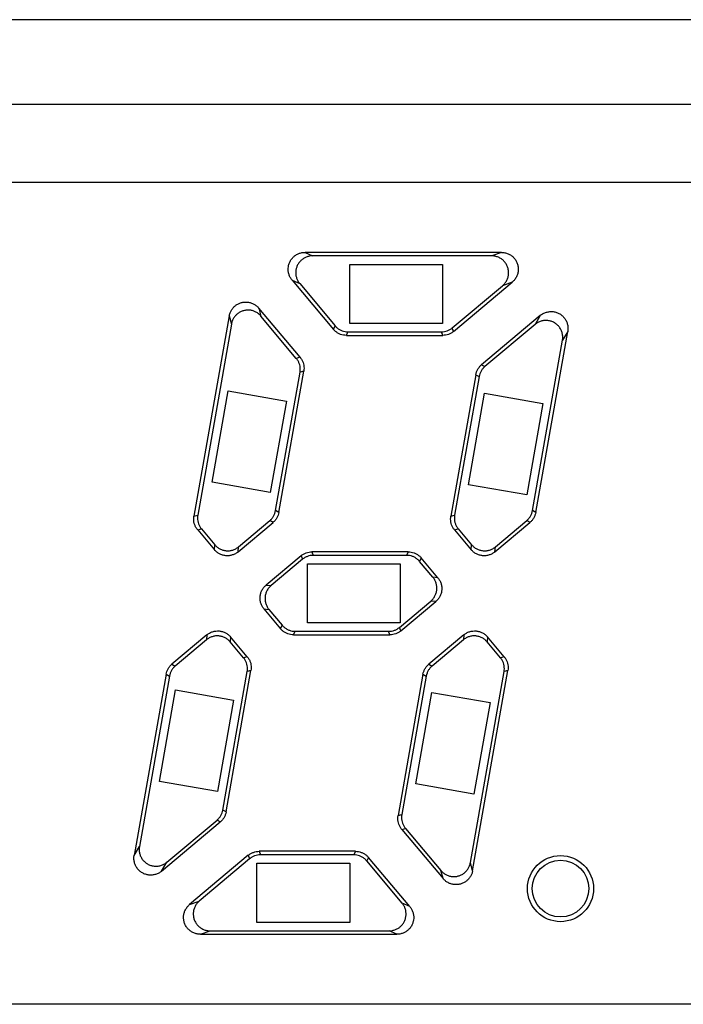
# Model space of a CAD drawing. Extents: x 95 to 683, y 770 to 1296.
# Drawn here: x 316 to 324, y 1222 to 1234 of the extents above; entities that cross this region are included whole.
import ezdxf

# ---------------------------------------------------------------- set-up
doc = ezdxf.new("R2010")
doc.units = 0
doc.header["$LTSCALE"] = 5
doc.layers.add('OUTLINE', color=3, linetype='CONTINUOUS')

msp = doc.modelspace()

# ---------------------------------------------------------------- linework, layer by layer
at = {"layer": 'OUTLINE', "linetype": 'Continuous'}
for p, q in [((367.78571, 1233.89902), (308.30404, 1233.89902)), ((308.1699, 1232.89902), (367.9199, 1232.89902)), ((337.29141, 1231.97052), (309.54839, 1231.97052)), ((321.71915, 1231.14092), (319.39013, 1231.14092)), ((319.39013, 1231.14092), (319.48, 1231.09902)), ((321.71915, 1231.14092), (321.60402, 1231.09902)), ((321.60402, 1231.09902), (319.48, 1231.09902)), ((319.9199, 1230.29902), (319.9199, 1230.99902)), ((319.9199, 1230.99902), (321.0199, 1230.99902)), ((321.0199, 1230.99902), (321.0199, 1230.29902)), ((319.23702, 1230.81256), (319.32688, 1230.77066)), ((319.23702, 1230.81256), (319.7271, 1230.22851)), ((319.32688, 1230.77066), (319.74664, 1230.27042)), ((321.15159, 1230.20387), (321.84763, 1230.78793)), ((321.84763, 1230.78793), (321.7325, 1230.74602)), ((321.13633, 1230.24578), (321.7325, 1230.74602)), ((318.84159, 1230.48076), (318.86726, 1230.38499)), ((319.33167, 1229.89671), (318.84159, 1230.48076)), ((318.49163, 1230.38699), (318.0733, 1228.01451)), ((318.49163, 1230.38699), (318.5173, 1230.29122)), ((319.28701, 1229.88474), (318.86726, 1230.38499)), ((321.0199, 1230.29902), (319.9199, 1230.29902)), ((322.17943, 1230.3925), (321.48339, 1229.80845)), ((322.17943, 1230.3925), (322.11817, 1230.2864)), ((318.5173, 1230.29122), (318.11796, 1228.02648)), ((319.7271, 1230.22851), (319.74664, 1230.27042)), ((319.88021, 1230.15711), (319.89975, 1230.19902)), ((319.89975, 1230.19902), (321.00785, 1230.19902)), ((321.02311, 1230.15711), (321.00785, 1230.19902)), ((321.15159, 1230.20387), (321.13633, 1230.24578)), ((322.11817, 1230.2864), (321.52201, 1229.78615)), ((322.12624, 1228.05799), (322.50475, 1230.20468)), ((322.50475, 1230.20468), (322.44349, 1230.09857)), ((319.88021, 1230.15711), (321.02311, 1230.15711)), ((322.08762, 1228.08029), (322.44349, 1230.09857)), ((319.33167, 1229.89671), (319.28701, 1229.88474)), ((319.04134, 1228.08029), (319.33074, 1229.72155)), ((319.07996, 1228.05799), (319.3754, 1229.73352)), ((319.3754, 1229.73352), (319.33074, 1229.72155)), ((321.48339, 1229.80845), (321.52201, 1229.78615)), ((321.41502, 1229.69004), (321.11958, 1228.01451)), ((321.45364, 1229.66775), (321.16424, 1228.02648)), ((321.41502, 1229.69004), (321.45364, 1229.66775)), ((318.28814, 1228.41573), (318.47915, 1229.49902)), ((318.47915, 1229.49902), (319.16852, 1229.37746)), ((319.16852, 1229.37746), (318.97751, 1228.29417)), ((321.32939, 1228.38719), (321.5204, 1229.47048)), ((321.5204, 1229.47048), (322.20977, 1229.34892)), ((322.20977, 1229.34892), (322.01875, 1228.26563)), ((318.97751, 1228.29417), (318.28814, 1228.41573)), ((322.01875, 1228.26563), (321.32939, 1228.38719)), ((319.07996, 1228.05799), (319.04134, 1228.08029)), ((322.12624, 1228.05799), (322.08762, 1228.08029)), ((318.0733, 1228.01451), (318.11796, 1228.02648)), ((318.60146, 1227.65015), (318.97297, 1227.96188)), ((319.01159, 1227.93958), (318.97297, 1227.96188)), ((321.11958, 1228.01451), (321.16424, 1228.02648)), ((321.64774, 1227.65015), (322.01925, 1227.96188)), ((322.05787, 1227.93958), (322.01925, 1227.96188)), ((318.11703, 1227.85132), (318.16169, 1227.86329)), ((318.11703, 1227.85132), (318.3147, 1227.61574)), ((318.16169, 1227.86329), (318.31987, 1227.67478)), ((318.5963, 1227.59111), (319.01159, 1227.93958)), ((321.16331, 1227.85132), (321.20797, 1227.86329)), ((321.16331, 1227.85132), (321.36098, 1227.61574)), ((321.20797, 1227.86329), (321.36615, 1227.67478)), ((321.64258, 1227.59111), (322.05787, 1227.93958)), ((318.3147, 1227.61574), (318.31987, 1227.67478)), ((318.5963, 1227.59111), (318.60146, 1227.65015)), ((321.36098, 1227.61574), (321.36615, 1227.67478)), ((321.64258, 1227.59111), (321.64774, 1227.65015)), ((319.34339, 1227.54416), (318.9281, 1227.19568)), ((319.35865, 1227.50225), (318.98713, 1227.19052)), ((319.34339, 1227.54416), (319.35865, 1227.50225)), ((319.47187, 1227.59092), (319.48713, 1227.54902)), ((320.61477, 1227.59092), (319.47187, 1227.59092)), ((320.59523, 1227.54902), (319.48713, 1227.54902)), ((320.61477, 1227.59092), (320.59523, 1227.54902)), ((320.76788, 1227.51952), (320.74834, 1227.47762)), ((320.96556, 1227.28394), (320.76788, 1227.51952)), ((319.4199, 1226.74902), (319.4199, 1227.44902)), ((319.4199, 1227.44902), (320.5199, 1227.44902)), ((320.5199, 1227.44902), (320.5199, 1226.74902)), ((320.90652, 1227.28911), (320.74834, 1227.47762)), ((320.96556, 1227.28394), (320.90652, 1227.28911)), ((318.9281, 1227.19568), (318.98713, 1227.19052)), ((318.90346, 1226.91409), (318.9625, 1226.90892)), ((318.90346, 1226.91409), (319.10113, 1226.67851)), ((318.9625, 1226.90892), (319.12068, 1226.72042)), ((320.51037, 1226.69578), (320.88188, 1227.00751)), ((320.52562, 1226.65387), (320.94092, 1227.00235)), ((320.94092, 1227.00235), (320.88188, 1227.00751)), ((319.10113, 1226.67851), (319.12068, 1226.72042)), ((320.5199, 1226.74902), (319.4199, 1226.74902)), ((320.52562, 1226.65387), (320.51037, 1226.69578)), ((318.22644, 1226.60692), (317.81115, 1226.25845)), ((318.22644, 1226.60692), (318.22128, 1226.54789)), ((318.50804, 1226.58229), (318.50287, 1226.52325)), ((318.70571, 1226.34671), (318.50804, 1226.58229)), ((319.25425, 1226.60711), (319.27379, 1226.64902)), ((319.25425, 1226.60711), (320.39715, 1226.60711)), ((319.27379, 1226.64902), (320.38189, 1226.64902)), ((320.39715, 1226.60711), (320.38189, 1226.64902)), ((321.27272, 1226.60692), (320.85743, 1226.25845)), ((321.27272, 1226.60692), (321.26756, 1226.54789)), ((321.55432, 1226.58229), (321.54915, 1226.52325)), ((321.75199, 1226.34671), (321.55432, 1226.58229)), ((318.22128, 1226.54789), (317.84977, 1226.23615)), ((318.66105, 1226.33474), (318.50287, 1226.52325)), ((321.26756, 1226.54789), (320.89604, 1226.23615)), ((321.70733, 1226.33474), (321.54915, 1226.52325)), ((318.70571, 1226.34671), (318.66105, 1226.33474)), ((321.75199, 1226.34671), (321.70733, 1226.33474)), ((317.81115, 1226.25845), (317.84977, 1226.23615)), ((320.85743, 1226.25845), (320.89604, 1226.23615)), ((317.74278, 1226.14004), (317.36426, 1223.99335)), ((317.7814, 1226.11775), (317.42552, 1224.09946)), ((317.74278, 1226.14004), (317.7814, 1226.11775)), ((318.41538, 1224.53029), (318.70477, 1226.17155)), ((318.45399, 1224.50799), (318.74944, 1226.18352)), ((318.74944, 1226.18352), (318.70477, 1226.17155)), ((320.78906, 1226.14004), (320.49362, 1224.46451)), ((320.82768, 1226.11775), (320.53828, 1224.47648)), ((320.78906, 1226.14004), (320.82768, 1226.11775)), ((321.35172, 1223.90682), (321.75105, 1226.17155)), ((321.37738, 1223.81104), (321.79572, 1226.18352)), ((321.79572, 1226.18352), (321.75105, 1226.17155)), ((317.66301, 1224.87042), (317.85402, 1225.95371)), ((317.85402, 1225.95371), (318.54339, 1225.83215)), ((320.70426, 1224.84188), (320.89527, 1225.92517)), ((320.89527, 1225.92517), (321.58463, 1225.80361)), ((318.54339, 1225.83215), (318.35237, 1224.74887)), ((321.58463, 1225.80361), (321.39362, 1224.72033)), ((318.35237, 1224.74887), (317.66301, 1224.87042)), ((321.39362, 1224.72033), (320.70426, 1224.84188)), ((318.45399, 1224.50799), (318.41538, 1224.53029)), ((320.49362, 1224.46451), (320.53828, 1224.47648)), ((317.68958, 1223.80553), (318.38563, 1224.38958)), ((317.75085, 1223.91164), (318.34701, 1224.41188)), ((318.38563, 1224.38958), (318.34701, 1224.41188)), ((320.53735, 1224.30132), (320.58201, 1224.31329)), ((320.53735, 1224.30132), (321.02743, 1223.71727)), ((320.58201, 1224.31329), (321.00176, 1223.81305)), ((317.36426, 1223.99335), (317.42552, 1224.09946)), ((318.71743, 1223.99416), (318.02139, 1223.41011)), ((318.71743, 1223.99416), (318.73269, 1223.95225)), ((319.98881, 1224.04092), (318.84591, 1224.04092)), ((318.84591, 1224.04092), (318.86116, 1223.99902)), ((319.96927, 1223.99902), (318.86116, 1223.99902)), ((319.98881, 1224.04092), (319.96927, 1223.99902)), ((317.68958, 1223.80553), (317.75085, 1223.91164)), ((318.73269, 1223.95225), (318.13652, 1223.45201)), ((318.8199, 1223.19902), (318.8199, 1223.89902)), ((318.8199, 1223.89902), (319.9199, 1223.89902)), ((319.9199, 1223.89902), (319.9199, 1223.19902)), ((320.14192, 1223.96952), (320.12238, 1223.92762)), ((320.54214, 1223.42737), (320.12238, 1223.92762)), ((320.632, 1223.38547), (320.14192, 1223.96952)), ((321.37738, 1223.81104), (321.35172, 1223.90682)), ((321.02743, 1223.71727), (321.00176, 1223.81305)), ((318.02139, 1223.41011), (318.13652, 1223.45201)), ((320.632, 1223.38547), (320.54214, 1223.42737)), ((319.9199, 1223.19902), (318.8199, 1223.19902)), ((318.14986, 1223.05711), (318.265, 1223.09902)), ((318.265, 1223.09902), (320.38902, 1223.09902)), ((320.47889, 1223.05711), (320.38902, 1223.09902)), ((318.14986, 1223.05711), (320.47889, 1223.05711)), ((337.29141, 1222.22751), (309.54839, 1222.22751))]:
    msp.add_line(p, q, dxfattribs=at)
for radius in [0.3919, 0.33603]:
    msp.add_circle((322.4199, 1223.59902), radius, dxfattribs=at)
for points, knots in [([(319.23702, 1230.81256), (319.22901, 1230.82211), (319.2146, 1230.84294), (319.19921, 1230.87771), (319.19067, 1230.91476), (319.18923, 1230.95255), (319.19489, 1230.99005), (319.20765, 1231.02611), (319.22706, 1231.05906), (319.25214, 1231.0875), (319.28202, 1231.11071), (319.31591, 1231.128), (319.35245, 1231.13857), (319.37767, 1231.14092), (319.39013, 1231.14092)], [0, 0, 0, 0, 0.037389913, 0.075448322, 0.113407924, 0.150765417, 0.188254841, 0.226527546, 0.264793055, 0.302265862, 0.339633267, 0.377633045, 0.415714159, 0.453099062, 0.453099062, 0.453099062, 0.453099062]), ([(321.71915, 1231.14092), (321.73258, 1231.14092), (321.75972, 1231.1382), (321.79873, 1231.12604), (321.83437, 1231.10632), (321.86519, 1231.07999), (321.89029, 1231.04781), (321.90852, 1231.0107), (321.91869, 1230.97061), (321.92043, 1230.92968), (321.91391, 1230.88933), (321.89926, 1230.85087), (321.87707, 1230.8162), (321.85794, 1230.79657), (321.84763, 1230.78793)], [0, 0, 0, 0, 0.040269341, 0.081186654, 0.121783022, 0.161617939, 0.202002459, 0.243373507, 0.28475981, 0.325170861, 0.365441409, 0.406537725, 0.447756728, 0.488113618, 0.488113618, 0.488113618, 0.488113618]), ([(319.48, 1231.09902), (319.46743, 1231.09902), (319.44199, 1231.09662), (319.40516, 1231.08587), (319.37107, 1231.06831), (319.34126, 1231.04489), (319.31658, 1231.01661), (319.29763, 1230.9843), (319.28499, 1230.94895), (319.27916, 1230.91174), (319.28039, 1230.87379), (319.28886, 1230.83641), (319.30429, 1230.80131), (319.3188, 1230.78029), (319.32688, 1230.77066)], [0, 0, 0, 0, 0.037705407, 0.076117384, 0.114435626, 0.152034582, 0.189172995, 0.226403178, 0.263756486, 0.301122005, 0.338727103, 0.377003253, 0.415390066, 0.453099026, 0.453099026, 0.453099026, 0.453099026]), ([(321.7325, 1230.74602), (321.74278, 1230.75465), (321.76187, 1230.77422), (321.78403, 1230.80879), (321.79869, 1230.84713), (321.80526, 1230.88735), (321.80362, 1230.92817), (321.79361, 1230.96817), (321.77555, 1231.00525), (321.75056, 1231.03757), (321.71967, 1231.06414), (321.68381, 1231.08407), (321.64463, 1231.09629), (321.61744, 1231.09902), (321.60402, 1231.09902)], [0, 0, 0, 0, 0.04025488, 0.081369496, 0.122364614, 0.162536632, 0.202818524, 0.244083079, 0.285356307, 0.325656916, 0.365817676, 0.406766826, 0.447854839, 0.488113682, 0.488113682, 0.488113682, 0.488113682]), ([(318.49163, 1230.38699), (318.4938, 1230.39926), (318.50045, 1230.42354), (318.517, 1230.45737), (318.53951, 1230.48746), (318.5672, 1230.51285), (318.59946, 1230.53284), (318.63535, 1230.5465), (318.67322, 1230.55301), (318.71131, 1230.55222), (318.74849, 1230.54433), (318.7837, 1230.52948), (318.81545, 1230.50823), (318.83355, 1230.49035), (318.84159, 1230.48076)], [0, 0, 0, 0, 0.037358396, 0.075020459, 0.11234451, 0.149440829, 0.187079501, 0.225509262, 0.263955636, 0.301619084, 0.339140314, 0.377301495, 0.415550402, 0.453098967, 0.453098967, 0.453098967, 0.453098967]), ([(318.86726, 1230.38499), (318.85921, 1230.39457), (318.84111, 1230.41245), (318.80936, 1230.43371), (318.77415, 1230.44855), (318.73697, 1230.45645), (318.69888, 1230.45724), (318.66102, 1230.45072), (318.62512, 1230.43706), (318.59286, 1230.41708), (318.56517, 1230.39169), (318.54266, 1230.36159), (318.52612, 1230.32776), (318.51946, 1230.30348), (318.5173, 1230.29122)], [0, 0, 0, 0, 0.037548564, 0.075797472, 0.113958653, 0.151479883, 0.189143331, 0.227589705, 0.266019465, 0.303658137, 0.340754457, 0.378078508, 0.415740571, 0.453098967, 0.453098967, 0.453098967, 0.453098967]), ([(322.17943, 1230.3925), (322.18986, 1230.40125), (322.21279, 1230.41684), (322.25127, 1230.43271), (322.29216, 1230.44031), (322.33335, 1230.43939), (322.37331, 1230.43019), (322.41047, 1230.41309), (322.44325, 1230.38889), (322.47037, 1230.35873), (322.49091, 1230.32369), (322.50401, 1230.28516), (322.50911, 1230.24487), (322.50708, 1230.21788), (322.50475, 1230.20468)], [0, 0, 0, 0, 0.040833052, 0.082513075, 0.124023925, 0.164673938, 0.205269333, 0.246193663, 0.286533796, 0.326655449, 0.367048721, 0.407560687, 0.447899045, 0.488113705, 0.488113705, 0.488113705, 0.488113705]), ([(322.44349, 1230.09857), (322.44582, 1230.11179), (322.44786, 1230.13905), (322.44262, 1230.17977), (322.42921, 1230.21857), (322.40838, 1230.25361), (322.38089, 1230.28382), (322.34751, 1230.30803), (322.30984, 1230.32483), (322.26992, 1230.33352), (322.22918, 1230.33402), (322.1889, 1230.32623), (322.15103, 1230.31041), (322.12845, 1230.29502), (322.11817, 1230.2864)], [0, 0, 0, 0, 0.04025488, 0.081369496, 0.122364614, 0.162536632, 0.202818524, 0.244083079, 0.285356307, 0.325656916, 0.365817676, 0.406766826, 0.447854839, 0.488113682, 0.488113682, 0.488113682, 0.488113682]), ([(319.88021, 1230.15711), (319.86865, 1230.15711), (319.84537, 1230.15914), (319.81156, 1230.16818), (319.77972, 1230.18303), (319.75105, 1230.20311), (319.73453, 1230.21965), (319.7271, 1230.22851)], [0, 0, 0, 0, 0.034692879, 0.069693014, 0.104487157, 0.13951049, 0.174205889, 0.174205889, 0.174205889, 0.174205889]), ([(319.74664, 1230.27042), (319.75407, 1230.26156), (319.77059, 1230.24502), (319.79927, 1230.22493), (319.8311, 1230.21009), (319.86491, 1230.20104), (319.88819, 1230.19902), (319.89975, 1230.19902)], [0, 0, 0, 0, 0.034695399, 0.069718732, 0.104512875, 0.13951301, 0.174205889, 0.174205889, 0.174205889, 0.174205889]), ([(321.00785, 1230.19902), (321.01943, 1230.19902), (321.04271, 1230.20104), (321.07657, 1230.21011), (321.10834, 1230.22493), (321.12747, 1230.23834), (321.13633, 1230.24578)], [0, 0, 0, 0, 0.034720254, 0.069693385, 0.104652995, 0.139364418, 0.139364418, 0.139364418, 0.139364418]), ([(321.15159, 1230.20387), (321.14272, 1230.19644), (321.12359, 1230.18303), (321.09183, 1230.16821), (321.05796, 1230.15914), (321.03468, 1230.15711), (321.02311, 1230.15711)], [0, 0, 0, 0, 0.034711423, 0.069671032, 0.104644164, 0.139364418, 0.139364418, 0.139364418, 0.139364418]), ([(319.33074, 1229.72155), (319.33274, 1229.73294), (319.33479, 1229.75623), (319.33175, 1229.79111), (319.32266, 1229.82503), (319.30786, 1229.85675), (319.29444, 1229.87588), (319.28701, 1229.88474)], [0, 0, 0, 0, 0.034695399, 0.069718732, 0.104512875, 0.13951301, 0.174205889, 0.174205889, 0.174205889, 0.174205889]), ([(319.33167, 1229.89671), (319.3391, 1229.88785), (319.35252, 1229.86871), (319.36732, 1229.837), (319.37641, 1229.80308), (319.37945, 1229.7682), (319.37741, 1229.74491), (319.3754, 1229.73352)], [0, 0, 0, 0, 0.034692879, 0.069693014, 0.104487157, 0.13951049, 0.174205889, 0.174205889, 0.174205889, 0.174205889]), ([(321.41502, 1229.69004), (321.41703, 1229.70144), (321.42307, 1229.72401), (321.43788, 1229.75578), (321.45799, 1229.78449), (321.47452, 1229.80101), (321.48339, 1229.80845)], [0, 0, 0, 0, 0.034711423, 0.069671032, 0.104644164, 0.139364418, 0.139364418, 0.139364418, 0.139364418]), ([(321.52201, 1229.78615), (321.51314, 1229.77871), (321.49661, 1229.7622), (321.4765, 1229.73348), (321.46169, 1229.70171), (321.45565, 1229.67914), (321.45364, 1229.66775)], [0, 0, 0, 0, 0.034720254, 0.069693385, 0.104652995, 0.139364418, 0.139364418, 0.139364418, 0.139364418]), ([(318.97297, 1227.96188), (318.98184, 1227.96932), (318.99837, 1227.98584), (319.01848, 1228.01455), (319.03329, 1228.04632), (319.03933, 1228.06889), (319.04134, 1228.08029)], [0, 0, 0, 0, 0.034720254, 0.069693385, 0.104652995, 0.139364418, 0.139364418, 0.139364418, 0.139364418]), ([(322.01925, 1227.96188), (322.02812, 1227.96932), (322.04465, 1227.98584), (322.06476, 1228.01455), (322.07957, 1228.04632), (322.08561, 1228.06889), (322.08762, 1228.08029)], [0, 0, 0, 0, 0.034720254, 0.069693385, 0.104652995, 0.139364418, 0.139364418, 0.139364418, 0.139364418]), ([(318.11703, 1227.85132), (318.10959, 1227.86018), (318.09618, 1227.87932), (318.08138, 1227.91103), (318.07229, 1227.94496), (318.06925, 1227.97983), (318.07129, 1228.00312), (318.0733, 1228.01451)], [0, 0, 0, 0, 0.034692879, 0.069693014, 0.104487157, 0.13951049, 0.174205889, 0.174205889, 0.174205889, 0.174205889]), ([(318.11796, 1228.02648), (318.11596, 1228.0151), (318.11392, 1227.99191), (318.11692, 1227.95711), (318.12596, 1227.9232), (318.14078, 1227.89139), (318.15423, 1227.87218), (318.16169, 1227.86329)], [0, 0, 0, 0, 0.03465036, 0.069439085, 0.104276712, 0.139391767, 0.174205888, 0.174205888, 0.174205888, 0.174205888]), ([(319.07996, 1228.05799), (319.07795, 1228.0466), (319.07191, 1228.02403), (319.0571, 1227.99225), (319.03699, 1227.96354), (319.02046, 1227.94702), (319.01159, 1227.93958)], [0, 0, 0, 0, 0.034711423, 0.069671032, 0.104644164, 0.139364418, 0.139364418, 0.139364418, 0.139364418]), ([(321.16331, 1227.85132), (321.15587, 1227.86018), (321.14246, 1227.87932), (321.12766, 1227.91103), (321.11857, 1227.94496), (321.11553, 1227.97983), (321.11757, 1228.00312), (321.11958, 1228.01451)], [0, 0, 0, 0, 0.034692879, 0.069693014, 0.104487157, 0.13951049, 0.174205889, 0.174205889, 0.174205889, 0.174205889]), ([(321.16424, 1228.02648), (321.16224, 1228.0151), (321.1602, 1227.99191), (321.1632, 1227.95711), (321.17224, 1227.9232), (321.18706, 1227.89139), (321.20051, 1227.87218), (321.20797, 1227.86329)], [0, 0, 0, 0, 0.03465036, 0.069439085, 0.104276712, 0.139391767, 0.174205888, 0.174205888, 0.174205888, 0.174205888]), ([(322.12624, 1228.05799), (322.12423, 1228.0466), (322.11819, 1228.02403), (322.10338, 1227.99225), (322.08327, 1227.96354), (322.06674, 1227.94702), (322.05787, 1227.93958)], [0, 0, 0, 0, 0.034711423, 0.069671032, 0.104644164, 0.139364418, 0.139364418, 0.139364418, 0.139364418]), ([(318.5963, 1227.59111), (318.58635, 1227.58276), (318.56467, 1227.56791), (318.52851, 1227.55242), (318.48986, 1227.54425), (318.4503, 1227.54378), (318.41141, 1227.5511), (318.37476, 1227.56587), (318.34183, 1227.5874), (318.32305, 1227.6058), (318.3147, 1227.61574)], [0, 0, 0, 0, 0.038953533, 0.078252519, 0.117277909, 0.156726504, 0.196175448, 0.235197675, 0.274525972, 0.313480931, 0.313480931, 0.313480931, 0.313480931]), ([(318.31987, 1227.67478), (318.32818, 1227.66487), (318.34684, 1227.64658), (318.37961, 1227.62508), (318.41617, 1227.61025), (318.45511, 1227.60284), (318.49476, 1227.60325), (318.53351, 1227.6114), (318.56976, 1227.6269), (318.59149, 1227.64178), (318.60146, 1227.65015)], [0, 0, 0, 0, 0.03880058, 0.07781868, 0.116869027, 0.156403296, 0.195943352, 0.235055515, 0.27444166, 0.313480907, 0.313480907, 0.313480907, 0.313480907]), ([(321.64258, 1227.59111), (321.63263, 1227.58276), (321.61095, 1227.56791), (321.57479, 1227.55242), (321.53614, 1227.54425), (321.49658, 1227.54378), (321.45769, 1227.5511), (321.42104, 1227.56587), (321.3881, 1227.5874), (321.36933, 1227.6058), (321.36098, 1227.61574)], [0, 0, 0, 0, 0.038953533, 0.078252519, 0.117277908, 0.156726504, 0.196175448, 0.235197675, 0.274525972, 0.313480931, 0.313480931, 0.313480931, 0.313480931]), ([(321.36615, 1227.67478), (321.37446, 1227.66487), (321.39312, 1227.64658), (321.42589, 1227.62508), (321.46245, 1227.61025), (321.50139, 1227.60284), (321.54104, 1227.60325), (321.57979, 1227.6114), (321.61604, 1227.6269), (321.63777, 1227.64178), (321.64774, 1227.65015)], [0, 0, 0, 0, 0.03880058, 0.07781868, 0.116869027, 0.156403296, 0.195943352, 0.235055515, 0.27444166, 0.313480907, 0.313480907, 0.313480907, 0.313480907]), ([(319.34339, 1227.54416), (319.35226, 1227.5516), (319.37139, 1227.565), (319.40315, 1227.57983), (319.43702, 1227.58889), (319.4603, 1227.59092), (319.47187, 1227.59092)], [0, 0, 0, 0, 0.034711423, 0.069671032, 0.104644164, 0.139364418, 0.139364418, 0.139364418, 0.139364418]), ([(319.48713, 1227.54902), (319.47555, 1227.54902), (319.45227, 1227.54699), (319.41841, 1227.53792), (319.38664, 1227.5231), (319.36751, 1227.50969), (319.35865, 1227.50225)], [0, 0, 0, 0, 0.034720254, 0.069693385, 0.104652995, 0.139364418, 0.139364418, 0.139364418, 0.139364418]), ([(320.74834, 1227.47762), (320.74091, 1227.48648), (320.72439, 1227.50302), (320.69571, 1227.5231), (320.66388, 1227.53794), (320.63007, 1227.54699), (320.60679, 1227.54902), (320.59523, 1227.54902)], [0, 0, 0, 0, 0.034695399, 0.069718732, 0.104512875, 0.13951301, 0.174205889, 0.174205889, 0.174205889, 0.174205889]), ([(320.61477, 1227.59092), (320.62633, 1227.59092), (320.64961, 1227.5889), (320.68342, 1227.57985), (320.71525, 1227.56501), (320.74393, 1227.54492), (320.76045, 1227.52838), (320.76788, 1227.51952)], [0, 0, 0, 0, 0.034692879, 0.069693014, 0.104487157, 0.13951049, 0.174205889, 0.174205889, 0.174205889, 0.174205889]), ([(320.88188, 1227.00751), (320.89183, 1227.01586), (320.91023, 1227.03464), (320.93176, 1227.06757), (320.94653, 1227.10423), (320.95385, 1227.14311), (320.95338, 1227.18267), (320.94521, 1227.22132), (320.92972, 1227.25748), (320.91487, 1227.27916), (320.90652, 1227.28911)], [0, 0, 0, 0, 0.038954958, 0.078283256, 0.117305482, 0.156754426, 0.196203022, 0.235228411, 0.274527398, 0.313480931, 0.313480931, 0.313480931, 0.313480931]), ([(320.96556, 1227.28394), (320.97392, 1227.27398), (320.98881, 1227.25225), (321.0043, 1227.21599), (321.01245, 1227.17724), (321.01286, 1227.13759), (321.00545, 1227.09866), (320.99063, 1227.06209), (320.96913, 1227.02932), (320.95083, 1227.01066), (320.94092, 1227.00235)], [0, 0, 0, 0, 0.039039247, 0.078425392, 0.117537555, 0.157077611, 0.19661188, 0.235662227, 0.274680327, 0.313480907, 0.313480907, 0.313480907, 0.313480907]), ([(318.90346, 1226.91409), (318.8951, 1226.92406), (318.88021, 1226.94579), (318.86472, 1226.98204), (318.85656, 1227.02079), (318.85616, 1227.06044), (318.86357, 1227.09938), (318.87839, 1227.13594), (318.89989, 1227.16871), (318.91819, 1227.18737), (318.9281, 1227.19568)], [0, 0, 0, 0, 0.039039247, 0.078425392, 0.117537555, 0.157077611, 0.19661188, 0.235662227, 0.274680327, 0.313480907, 0.313480907, 0.313480907, 0.313480907]), ([(318.98713, 1227.19052), (318.97719, 1227.18217), (318.95879, 1227.1634), (318.93726, 1227.13046), (318.92249, 1227.09381), (318.91517, 1227.05493), (318.91564, 1227.01536), (318.92381, 1226.97671), (318.9393, 1226.94055), (318.95415, 1226.91887), (318.9625, 1226.90892)], [0, 0, 0, 0, 0.038954958, 0.078283256, 0.117305482, 0.156754427, 0.196203022, 0.235228412, 0.274527398, 0.313480931, 0.313480931, 0.313480931, 0.313480931]), ([(319.25425, 1226.60711), (319.24269, 1226.60711), (319.2194, 1226.60914), (319.18559, 1226.61818), (319.15376, 1226.63303), (319.12509, 1226.65311), (319.10857, 1226.66965), (319.10113, 1226.67851)], [0, 0, 0, 0, 0.034692879, 0.069693014, 0.104487157, 0.13951049, 0.174205889, 0.174205889, 0.174205889, 0.174205889]), ([(319.12068, 1226.72042), (319.12811, 1226.71156), (319.14463, 1226.69502), (319.1733, 1226.67493), (319.20514, 1226.66009), (319.23895, 1226.65104), (319.26223, 1226.64902), (319.27379, 1226.64902)], [0, 0, 0, 0, 0.034695399, 0.069718732, 0.104512875, 0.13951301, 0.174205889, 0.174205889, 0.174205889, 0.174205889]), ([(320.38189, 1226.64902), (320.39347, 1226.64902), (320.41675, 1226.65104), (320.45061, 1226.66011), (320.48238, 1226.67493), (320.50151, 1226.68834), (320.51037, 1226.69578)], [0, 0, 0, 0, 0.034720254, 0.069693385, 0.104652995, 0.139364418, 0.139364418, 0.139364418, 0.139364418]), ([(318.50287, 1226.52325), (318.49456, 1226.53316), (318.4759, 1226.55146), (318.44313, 1226.57296), (318.40657, 1226.58778), (318.36763, 1226.59519), (318.32798, 1226.59479), (318.28923, 1226.58663), (318.25298, 1226.57114), (318.23125, 1226.55625), (318.22128, 1226.54789)], [0, 0, 0, 0, 0.03880058, 0.07781868, 0.116869027, 0.156403296, 0.195943353, 0.235055515, 0.27444166, 0.313480907, 0.313480907, 0.313480907, 0.313480907]), ([(318.22644, 1226.60692), (318.23639, 1226.61527), (318.25807, 1226.63013), (318.29423, 1226.64561), (318.33288, 1226.65379), (318.37244, 1226.65425), (318.41132, 1226.64693), (318.44798, 1226.63217), (318.48091, 1226.61064), (318.49969, 1226.59224), (318.50804, 1226.58229)], [0, 0, 0, 0, 0.038953533, 0.078252519, 0.117277909, 0.156726504, 0.196175448, 0.235197675, 0.274525972, 0.313480931, 0.313480931, 0.313480931, 0.313480931]), ([(320.52562, 1226.65387), (320.51676, 1226.64644), (320.49763, 1226.63303), (320.46586, 1226.61821), (320.432, 1226.60914), (320.40872, 1226.60711), (320.39715, 1226.60711)], [0, 0, 0, 0, 0.034711423, 0.069671032, 0.104644164, 0.139364418, 0.139364418, 0.139364418, 0.139364418]), ([(321.54915, 1226.52325), (321.54084, 1226.53316), (321.52218, 1226.55146), (321.48941, 1226.57296), (321.45284, 1226.58778), (321.41391, 1226.59519), (321.37426, 1226.59479), (321.33551, 1226.58663), (321.29925, 1226.57114), (321.27753, 1226.55625), (321.26756, 1226.54789)], [0, 0, 0, 0, 0.03880058, 0.07781868, 0.116869027, 0.156403296, 0.195943353, 0.235055515, 0.27444166, 0.313480907, 0.313480907, 0.313480907, 0.313480907]), ([(321.27272, 1226.60692), (321.28267, 1226.61527), (321.30435, 1226.63013), (321.34051, 1226.64561), (321.37916, 1226.65379), (321.41872, 1226.65425), (321.4576, 1226.64693), (321.49426, 1226.63217), (321.52719, 1226.61064), (321.54597, 1226.59224), (321.55432, 1226.58229)], [0, 0, 0, 0, 0.038953533, 0.078252519, 0.117277909, 0.156726504, 0.196175448, 0.235197675, 0.274525972, 0.313480931, 0.313480931, 0.313480931, 0.313480931]), ([(318.70477, 1226.17155), (318.70678, 1226.18293), (318.70882, 1226.20612), (318.70582, 1226.24092), (318.69677, 1226.27483), (318.68196, 1226.30665), (318.66851, 1226.32585), (318.66105, 1226.33474)], [0, 0, 0, 0, 0.03465036, 0.069439085, 0.104276712, 0.139391767, 0.174205888, 0.174205888, 0.174205888, 0.174205888]), ([(318.70571, 1226.34671), (318.71314, 1226.33785), (318.72656, 1226.31871), (318.74136, 1226.287), (318.75045, 1226.25308), (318.75349, 1226.2182), (318.75144, 1226.19491), (318.74944, 1226.18352)], [0, 0, 0, 0, 0.034692879, 0.069693014, 0.104487157, 0.13951049, 0.174205889, 0.174205889, 0.174205889, 0.174205889]), ([(321.75105, 1226.17155), (321.75306, 1226.18293), (321.7551, 1226.20612), (321.7521, 1226.24092), (321.74305, 1226.27483), (321.72824, 1226.30665), (321.71479, 1226.32585), (321.70733, 1226.33474)], [0, 0, 0, 0, 0.03465036, 0.069439085, 0.104276712, 0.139391767, 0.174205888, 0.174205888, 0.174205888, 0.174205888]), ([(321.75199, 1226.34671), (321.75942, 1226.33785), (321.77284, 1226.31871), (321.78764, 1226.287), (321.79673, 1226.25308), (321.79977, 1226.2182), (321.79772, 1226.19491), (321.79572, 1226.18352)], [0, 0, 0, 0, 0.034692879, 0.069693013, 0.104487157, 0.13951049, 0.174205889, 0.174205889, 0.174205889, 0.174205889]), ([(317.74278, 1226.14004), (317.74479, 1226.15144), (317.75083, 1226.17401), (317.76563, 1226.20578), (317.78575, 1226.23449), (317.80228, 1226.25101), (317.81115, 1226.25845)], [0, 0, 0, 0, 0.034711423, 0.069671032, 0.104644164, 0.139364418, 0.139364418, 0.139364418, 0.139364418]), ([(317.84977, 1226.23615), (317.8409, 1226.22871), (317.82437, 1226.2122), (317.80425, 1226.18348), (317.78945, 1226.15171), (317.78341, 1226.12914), (317.7814, 1226.11775)], [0, 0, 0, 0, 0.034720254, 0.069693385, 0.104652995, 0.139364418, 0.139364418, 0.139364418, 0.139364418]), ([(320.78906, 1226.14004), (320.79107, 1226.15144), (320.79711, 1226.17401), (320.81191, 1226.20578), (320.83203, 1226.23449), (320.84856, 1226.25101), (320.85743, 1226.25845)], [0, 0, 0, 0, 0.034711423, 0.069671032, 0.104644164, 0.139364418, 0.139364418, 0.139364418, 0.139364418]), ([(320.89604, 1226.23615), (320.88718, 1226.22871), (320.87065, 1226.2122), (320.85053, 1226.18348), (320.83573, 1226.15171), (320.82969, 1226.12914), (320.82768, 1226.11775)], [0, 0, 0, 0, 0.034720254, 0.069693385, 0.104652995, 0.139364418, 0.139364418, 0.139364418, 0.139364418]), ([(318.34701, 1224.41188), (318.35588, 1224.41932), (318.37241, 1224.43584), (318.39252, 1224.46455), (318.40733, 1224.49632), (318.41337, 1224.51889), (318.41538, 1224.53029)], [0, 0, 0, 0, 0.034720254, 0.069693385, 0.104652995, 0.139364418, 0.139364418, 0.139364418, 0.139364418]), ([(318.45399, 1224.50799), (318.45199, 1224.4966), (318.44595, 1224.47403), (318.43114, 1224.44225), (318.41103, 1224.41354), (318.3945, 1224.39702), (318.38563, 1224.38958)], [0, 0, 0, 0, 0.034711423, 0.069671032, 0.104644164, 0.139364418, 0.139364418, 0.139364418, 0.139364418]), ([(320.53735, 1224.30132), (320.52991, 1224.31018), (320.5165, 1224.32932), (320.5017, 1224.36103), (320.49261, 1224.39496), (320.48956, 1224.42983), (320.49161, 1224.45312), (320.49362, 1224.46451)], [0, 0, 0, 0, 0.034692879, 0.069693014, 0.104487157, 0.13951049, 0.174205889, 0.174205889, 0.174205889, 0.174205889]), ([(320.53828, 1224.47648), (320.53627, 1224.46509), (320.53423, 1224.4418), (320.53727, 1224.40692), (320.54636, 1224.373), (320.56116, 1224.34129), (320.57458, 1224.32215), (320.58201, 1224.31329)], [0, 0, 0, 0, 0.034695399, 0.069718732, 0.104512875, 0.13951301, 0.174205889, 0.174205889, 0.174205889, 0.174205889]), ([(317.68958, 1223.80553), (317.6793, 1223.7969), (317.65672, 1223.78151), (317.61885, 1223.76569), (317.57858, 1223.75791), (317.53784, 1223.75841), (317.49791, 1223.7671), (317.46025, 1223.7839), (317.42686, 1223.8081), (317.39937, 1223.83832), (317.37855, 1223.87335), (317.36514, 1223.91215), (317.35989, 1223.95288), (317.36193, 1223.98014), (317.36426, 1223.99335)], [0, 0, 0, 0, 0.040258843, 0.081346856, 0.122296006, 0.162456766, 0.202757375, 0.244030603, 0.285295157, 0.325577049, 0.365749068, 0.406744186, 0.447858802, 0.488113682, 0.488113682, 0.488113682, 0.488113682]), ([(317.42552, 1224.09946), (317.42319, 1224.08625), (317.42115, 1224.05899), (317.4264, 1224.01826), (317.43981, 1223.97946), (317.46063, 1223.94443), (317.48813, 1223.91421), (317.52151, 1223.89), (317.55918, 1223.8732), (317.5991, 1223.86452), (317.63984, 1223.86402), (317.68011, 1223.8718), (317.71798, 1223.88762), (317.74057, 1223.90301), (317.75085, 1223.91164)], [0, 0, 0, 0, 0.04025488, 0.081369496, 0.122364614, 0.162536632, 0.202818524, 0.244083079, 0.285356307, 0.325656916, 0.365817676, 0.406766826, 0.447854839, 0.488113682, 0.488113682, 0.488113682, 0.488113682]), ([(318.71743, 1223.99416), (318.7263, 1224.0016), (318.74543, 1224.015), (318.77719, 1224.02983), (318.81106, 1224.03889), (318.83434, 1224.04092), (318.84591, 1224.04092)], [0, 0, 0, 0, 0.034711422, 0.069671032, 0.104644164, 0.139364418, 0.139364418, 0.139364418, 0.139364418]), ([(318.86116, 1223.99902), (318.84959, 1223.99902), (318.82631, 1223.99699), (318.79245, 1223.98792), (318.76068, 1223.9731), (318.74155, 1223.95969), (318.73269, 1223.95225)], [0, 0, 0, 0, 0.034720254, 0.069693385, 0.104652995, 0.139364418, 0.139364418, 0.139364418, 0.139364418]), ([(320.12238, 1223.92762), (320.11495, 1223.93648), (320.09843, 1223.95302), (320.06975, 1223.9731), (320.03792, 1223.98794), (320.00411, 1223.99699), (319.98083, 1223.99902), (319.96927, 1223.99902)], [0, 0, 0, 0, 0.034695399, 0.069718732, 0.104512875, 0.13951301, 0.174205889, 0.174205889, 0.174205889, 0.174205889]), ([(319.98881, 1224.04092), (320.00037, 1224.04092), (320.02365, 1224.0389), (320.05746, 1224.02985), (320.08929, 1224.01501), (320.11797, 1223.99492), (320.13449, 1223.97838), (320.14192, 1223.96952)], [0, 0, 0, 0, 0.034692879, 0.069693014, 0.104487157, 0.13951049, 0.174205889, 0.174205889, 0.174205889, 0.174205889]), ([(321.00176, 1223.81305), (321.00981, 1223.80346), (321.02791, 1223.78558), (321.05966, 1223.76433), (321.09487, 1223.74948), (321.13204, 1223.74158), (321.17014, 1223.7408), (321.208, 1223.74731), (321.2439, 1223.76097), (321.27616, 1223.78096), (321.30385, 1223.80635), (321.32636, 1223.83644), (321.3429, 1223.87027), (321.34956, 1223.89455), (321.35172, 1223.90682)], [0, 0, 0, 0, 0.037548564, 0.075797472, 0.113958653, 0.151479883, 0.189143331, 0.227589705, 0.266019465, 0.303658137, 0.340754457, 0.378078508, 0.415740571, 0.453098967, 0.453098967, 0.453098967, 0.453098967]), ([(321.37738, 1223.81104), (321.37522, 1223.79877), (321.36852, 1223.77435), (321.35178, 1223.74021), (321.32889, 1223.70985), (321.30086, 1223.68445), (321.26849, 1223.66468), (321.23268, 1223.65128), (321.19496, 1223.64497), (321.15705, 1223.6459), (321.12006, 1223.65386), (321.08503, 1223.66872), (321.05345, 1223.68992), (321.03544, 1223.70772), (321.02743, 1223.71727)], [0, 0, 0, 0, 0.037389913, 0.075448322, 0.113407924, 0.150765417, 0.188254841, 0.226527546, 0.264793055, 0.302265862, 0.339633267, 0.377633045, 0.415714159, 0.453099062, 0.453099062, 0.453099062, 0.453099062]), ([(318.14986, 1223.05711), (318.13644, 1223.05711), (318.10925, 1223.05983), (318.07008, 1223.07206), (318.03422, 1223.09199), (318.00333, 1223.11856), (317.97833, 1223.15087), (317.96028, 1223.18795), (317.95026, 1223.22796), (317.94863, 1223.26877), (317.9552, 1223.309), (317.96986, 1223.34734), (317.99202, 1223.38191), (318.01111, 1223.40148), (318.02139, 1223.41011)], [0, 0, 0, 0, 0.040258843, 0.081346856, 0.122296006, 0.162456766, 0.202757375, 0.244030603, 0.285295157, 0.325577049, 0.365749068, 0.406744186, 0.447858802, 0.488113681, 0.488113681, 0.488113681, 0.488113681]), ([(318.13652, 1223.45201), (318.12624, 1223.44338), (318.10715, 1223.42381), (318.08499, 1223.38925), (318.07033, 1223.3509), (318.06376, 1223.31068), (318.0654, 1223.26986), (318.07541, 1223.22986), (318.09347, 1223.19278), (318.11846, 1223.16046), (318.14935, 1223.13389), (318.18521, 1223.11397), (318.22438, 1223.10174), (318.25158, 1223.09902), (318.265, 1223.09902)], [0, 0, 0, 0, 0.04025488, 0.081369496, 0.122364614, 0.162536632, 0.202818524, 0.244083079, 0.285356307, 0.325656916, 0.365817676, 0.406766826, 0.447854839, 0.488113682, 0.488113682, 0.488113682, 0.488113682]), ([(320.38902, 1223.09902), (320.40154, 1223.09902), (320.42687, 1223.10139), (320.46356, 1223.11205), (320.49755, 1223.12947), (320.52731, 1223.15273), (320.55214, 1223.181), (320.57136, 1223.21357), (320.58412, 1223.24934), (320.58989, 1223.2868), (320.58856, 1223.32471), (320.58005, 1223.36193), (320.56464, 1223.39686), (320.55018, 1223.41779), (320.54214, 1223.42737)], [0, 0, 0, 0, 0.037549162, 0.075800812, 0.113964728, 0.15142004, 0.188461201, 0.226185527, 0.264197124, 0.301714159, 0.339207242, 0.377325839, 0.415548878, 0.453099087, 0.453099087, 0.453099087, 0.453099087]), ([(320.632, 1223.38547), (320.64001, 1223.37592), (320.65442, 1223.3551), (320.6698, 1223.32033), (320.67835, 1223.28328), (320.67979, 1223.24548), (320.67413, 1223.20798), (320.66137, 1223.17192), (320.64196, 1223.13898), (320.61688, 1223.11053), (320.587, 1223.08732), (320.55311, 1223.07003), (320.51657, 1223.05946), (320.49135, 1223.05711), (320.47889, 1223.05711)], [0, 0, 0, 0, 0.037389913, 0.075448322, 0.113407924, 0.150765417, 0.188254841, 0.226527546, 0.264793055, 0.302265862, 0.339633267, 0.377633045, 0.415714159, 0.453099062, 0.453099062, 0.453099062, 0.453099062])]:
    msp.add_open_spline(points, degree=3, knots=knots, dxfattribs=at)

doc.saveas('drawing.dxf')
